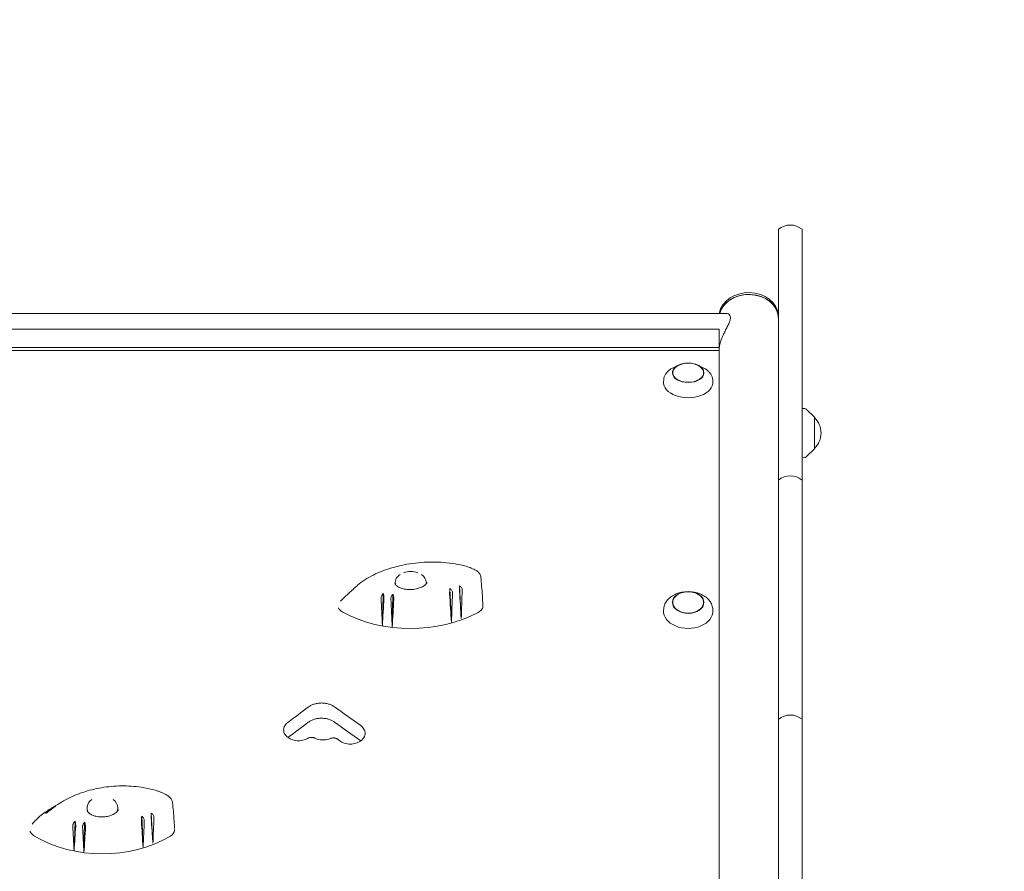
# Model space of a CAD drawing. Units: millimetres. Extents: x -5403 to 5403, y -5180 to 5181.
# Drawn here: x -1278 to -480, y 3156 to 3847 of the extents above; entities that cross this region are included whole.
import ezdxf

# ---------------------------------------------------------------- set-up
doc = ezdxf.new("R2010")
doc.units = ezdxf.units.MM
doc.header["$LTSCALE"] = 20
doc.linetypes.add('HIDDEN', pattern=[9.525, 6.35, -3.175])
doc.layers.add('2d', color=230, linetype='Continuous')
doc.layers.add('EN-Safetyzone', color=93, linetype='HIDDEN')

msp = doc.modelspace()

# ---------------------------------------------------------------- linework, layer by layer
at = {"layer": '2d', "lineweight": 0}
for p, q in [((-663, 367.06), (-663, 3677.2)), ((-644, 3677.2), (-644, 367.06)), ((-1733.8, 3608.96), (-705.81, 3608.96)), ((-1728.3, 3596.1), (-711.3, 3596.1)), ((-711.3, 2466.52), (-711.3, 3596.1)), ((-1728.3, 3581.34), (-711.3, 3581.34)), ((-1728.3, 3578.92), (-711.3, 3578.92)), ((-744.3, 3566.92), (-748.38, 3564.91)), ((-728.3, 3566.92), (-724.22, 3564.91)), ((-756.18, 3555.1), (-756.29, 3553.39)), ((-716.42, 3555.1), (-716.31, 3553.39)), ((-641.83, 3531.8), (-644, 3531.91)), ((-634, 3524.7), (-640.52, 3531.21)), ((-634, 3499.1), (-634, 3524.7)), ((-634, 3499.1), (-640.52, 3492.59)), ((-641.83, 3492), (-644, 3491.89)), ((-928.33, 3358.48), (-929.46, 3385.75)), ((-920.36, 3361.43), (-921.73, 3387.98)), ((-984.29, 3355.81), (-983.55, 3381.79)), ((-976.3, 3354.4), (-975.8, 3381.19)), ((-739.72, 3383.06), (-741.46, 3382.72)), ((-732.88, 3383.06), (-731.14, 3382.72)), ((-756.17, 3369.56), (-756.29, 3368)), ((-716.43, 3369.56), (-716.32, 3368)), ((-1170.36, 3179.14), (-1171.73, 3203.59)), ((-1234.29, 3173.16), (-1233.55, 3197.1)), ((-1226.3, 3171.65), (-1225.8, 3196.35)), ((-1178.33, 3176.01), (-1179.46, 3201.12))]:
    msp.add_line(p, q, dxfattribs=at)
for centre, radius, start, end in [((-653.5, 3665.59), 15, 50.70352, 129.29648), ((-736.3, 3551.69), 17, 59.29862, 120.70138), ((-641.93, 3529.8), 2, 45.012, 87), ((-645.52, 3511.9), 17, 312.66793, 47.33207), ((-641.93, 3494), 2, 273, 314.988), ((-653.5, 3462.18), 15, 50.70352, 129.29648), ((-961.3, 3382.63), 17, 70.13177, 109.88557), ((-736.3, 3366.2), 17, 70.28649, 109.71351), ((-653.5, 3268.17), 15, 50.70352, 129.29648)]:
    msp.add_arc(centre, radius, start, end, dxfattribs=at)
for centre, major_axis, ratio, start_param, end_param in [((-687.15, 3606.08), (-24.25, 0), 0.812644, 3.232439, 6.136507), ((-687.15, 3604.63), (-24.25, 0), 0.812644, 3.232439, 6.061286), ((-687.15, 3604.63), (24.15, 0), 0.812644, 1.570796, 2.918759), ((-687.15, 3604.63), (24.15, 0), 0.812644, 0, 1.570796), ((-736.3, 3560.77), (12.8, 0), 0.615386, 1.791166, 6.484029), ((-736.3, 3560.77), (-12.5, 0), 0.615386, 5.479928, 6.484029), ((-736.3, 3560.77), (-12.5, 0), 0.615386, 0.200843, 3.94485), ((-736.3, 3560.77), (12.8, 0), 0.615386, 0.200843, 1.350427), ((-736.3, 3552.89), (20.01, 0), 0.615386, 3.100665, 6.324113), ((-961.3, 3390.95), (12.5, 0), 0.691898, 2.326365, 3.426723), ((-961.3, 3390.95), (12.5, 0), 0.691898, 0.00003, 0.798343), ((-961.3, 3389.33), (12.49, 0.69), 0.563234, 2.976798, 3.011193), ((-961.3, 3390.95), (12.5, 0), 0.691898, 6.075112, 6.283215), ((-961.3, 3350.03), (-59.03, 0), 0.691898, 4.499325, 4.500463), ((-961.3, 3389.33), (12.49, 0.69), 0.563234, 0.004535, 0.040779), ((-937.24, 3570.01), (-58.87, 1445.23), 0.038952, 1.702478, 1.71797), ((-993.97, 3589.01), (-80.88, -1416.21), 0.016409, 1.406311, 1.421968), ((-927.86, 3593.92), (-83.24, 1408.66), 0.010322, 1.7216, 1.738112), ((-982.43, 3566.65), (-51.47, -1450.32), 0.042776, 1.428286, 1.444701), ((-927.55, 3598.08), (-84.28, 1402.24), 0.005074, 1.723947, 1.740072), ((-979.75, 3564.2), (-44.85, -1454.03), 0.045538, 1.432287, 1.448278), ((-736.3, 3374.5), (-12.5, 0), 0.694033, 5.188979, 7.059319), ((-736.3, 3374.5), (-12.5, 0), 0.694033, 0.776133, 4.235799), ((-935.18, 3572.9), (-64.04, 1440.83), 0.035616, 1.705447, 1.721455), ((-993.05, 3585.3), (-78.36, -1421.91), 0.020939, 1.408839, 1.424981), ((-961.31, 3414.96), (89.01, 0), 0.691898, 4.04382, 5.374462), ((-736.3, 3367.3), (20.01, 0), 0.694033, 3.091049, 6.333728), ((-1004.76, 1410.49), (2564.46, -2519.58), 0.397522, 1.942102, 1.949805), ((-1062.02, 1410.49), (-2413.89, -2543.39), 0.397072, 4.309409, 4.315745), ((-1062.02, 1410.49), (-2397.91, -2526.54), 0.397072, 4.309365, 4.315694), ((-1004.76, 1410.49), (2547.48, -2502.9), 0.397522, 1.942096, 1.94985), ((-1211.3, 3207.87), (12.5, 0), 0.755288, 2.326364, 3.541261), ((-1211.3, 3207.87), (12.5, 0), 0.755288, 0.000029, 0.798342), ((-1211.3, 3206.38), (12.49, 0.73), 0.638294, 2.994006, 3.024866), ((-1211.3, 3207.87), (12.5, 0), 0.755288, 5.949655, 6.283214), ((-1211.3, 3206.38), (12.49, 0.73), 0.638294, 6.274888, 6.305901), ((-1177.86, 3399.61), (-83.12, 1280.7), 0.011834, 1.729008, 1.745521), ((-1232.43, 3372.11), (-51.21, -1325.14), 0.04698, 1.424082, 1.440498), ((-1177.55, 3403.8), (-84.22, 1273.85), 0.006089, 1.731558, 1.747683), ((-1229.75, 3369.64), (-44.62, -1329.09), 0.049942, 1.42865, 1.444641), ((-1187.24, 3375.49), (-58.6, 1319.72), 0.042872, 1.707327, 1.722819), ((-1243.97, 3394.66), (-80.72, -1288.77), 0.018476, 1.399224, 1.414881), ((-1185.17, 3378.41), (-63.76, 1315.03), 0.039281, 1.71077, 1.726777), ((-1243.05, 3390.91), (-78.17, -1294.85), 0.023404, 1.402057, 1.418198), ((-1211.31, 3237.79), (89.01, 0), 0.755288, 4.043819, 5.374461)]:
    msp.add_ellipse(centre, major_axis=major_axis, ratio=ratio, start_param=start_param, end_param=end_param, dxfattribs=at)
msp.add_ellipse((-736.3, 3374.5), major_axis=(12.8, 0), ratio=0.694033, dxfattribs=at)
for points, knots in [([(-711.3, 3578.72), (-711.3, 3578.73), (-711.3, 3578.74), (-711.3, 3579.26), (-711.28, 3579.79), (-711.18, 3580.88), (-711.1, 3581.45), (-710.9, 3582.62), (-710.78, 3583.21), (-710.48, 3584.42), (-710.31, 3585.04), (-709.75, 3586.88), (-709.29, 3588.13), (-708.3, 3590.57), (-707.76, 3591.76), (-706.67, 3594.03), (-706.07, 3595.2), (-704.9, 3597.5), (-704.32, 3598.62), (-703.29, 3600.76), (-702.85, 3601.79), (-702.39, 3603.2), (-702.26, 3603.65), (-702.1, 3604.51), (-702.06, 3604.92), (-702.06, 3605.3)], [91.687894, 91.687894, 91.687894, 91.687894, 91.720602, 91.720602, 93.604301, 93.604301, 95.487999, 95.487999, 97.371698, 97.371698, 99.255396, 99.255396, 103.022793, 103.022793, 106.790191, 106.790191, 110.666177, 110.666177, 114.542163, 114.542163, 118.41815, 118.41815, 120.356143, 120.356143, 122.294136, 122.294136, 122.294136, 122.294136]), ([(-702.06, 3605.3), (-702.06, 3605.68), (-702.1, 3606.04), (-702.26, 3606.69), (-702.39, 3606.98), (-702.85, 3607.77), (-703.29, 3608.18), (-704.32, 3608.75), (-704.9, 3608.91), (-705.59, 3608.96), (-705.7, 3608.96), (-705.81, 3608.96)], [0, 0, 0, 0, 1.937993, 1.937993, 3.875986, 3.875986, 7.751973, 7.751973, 11.627959, 11.627959, 12.332214, 12.332214, 12.332214, 12.332214]), ([(-756.18, 3555.1), (-756.13, 3555.91), (-755.96, 3556.72), (-755.42, 3558.27), (-755.04, 3559.02), (-754.12, 3560.44), (-753.56, 3561.1), (-752.31, 3562.35), (-751.61, 3562.93), (-750.08, 3563.99), (-749.26, 3564.48), (-748.38, 3564.91)], [3.18252, 3.18252, 3.18252, 3.18252, 3.3533943, 3.3533943, 3.5242686, 3.5242686, 3.6951428, 3.6951428, 3.8660171, 3.8660171, 4.0368914, 4.0368914, 4.0368914, 4.0368914]), ([(-724.22, 3564.91), (-723.35, 3564.48), (-722.52, 3563.99), (-720.99, 3562.93), (-720.29, 3562.35), (-719.04, 3561.1), (-718.49, 3560.44), (-717.56, 3559.02), (-717.19, 3558.27), (-716.64, 3556.72), (-716.48, 3555.91), (-716.42, 3555.1)], [5.3878866, 5.3878866, 5.3878866, 5.3878866, 5.5587609, 5.5587609, 5.7296351, 5.7296351, 5.9005094, 5.9005094, 6.0713837, 6.0713837, 6.2422579, 6.2422579, 6.2422579, 6.2422579]), ([(-918.71, 3404.42), (-921.5, 3405.09), (-924.41, 3405.65), (-930.37, 3406.52), (-933.42, 3406.84), (-939.59, 3407.22), (-942.69, 3407.29), (-948.92, 3407.18), (-952.06, 3407), (-958.3, 3406.4), (-961.41, 3405.98), (-967.49, 3404.9), (-970.46, 3404.25), (-976.29, 3402.73), (-979.14, 3401.85), (-984.62, 3399.89), (-987.25, 3398.82), (-992.26, 3396.47), (-994.66, 3395.19), (-999.16, 3392.47), (-1001.26, 3391.02), (-1003.19, 3389.51)], [-90.636745, -90.636745, -90.636745, -90.636745, -81.573071, -81.573071, -72.509396, -72.509396, -63.445722, -63.445722, -54.382047, -54.382047, -45.318373, -45.318373, -36.254698, -36.254698, -27.191024, -27.191024, -18.127349, -18.127349, -9.063675, -9.063675, 0, 0, 0, 0]), ([(-908.34, 3400.44), (-908.94, 3400.79), (-909.56, 3401.11), (-910.85, 3401.74), (-911.51, 3402.03), (-912.87, 3402.6), (-913.57, 3402.86), (-914.99, 3403.36), (-915.72, 3403.6), (-917.19, 3404.03), (-917.95, 3404.23), (-918.71, 3404.42)], [-11.913628, -11.913628, -11.913628, -11.913628, -9.530902, -9.530902, -7.148177, -7.148177, -4.765451, -4.765451, -2.382726, -2.382726, 0, 0, 0, 0]), ([(-908.34, 3400.44), (-907.96, 3400.23), (-907.59, 3399.98), (-906.88, 3399.44), (-906.55, 3399.14), (-905.93, 3398.48), (-905.64, 3398.12), (-905.14, 3397.32), (-904.93, 3396.89), (-904.6, 3395.98), (-904.49, 3395.5), (-904.44, 3395.01)], [0, 0, 0, 0, 1.130061, 1.130061, 2.260122, 2.260122, 3.390182, 3.390182, 4.520243, 4.520243, 5.650304, 5.650304, 5.650304, 5.650304]), ([(-904.44, 3395.01), (-904.18, 3392.54), (-903.97, 3390.08), (-903.37, 3382.46), (-903.04, 3377.29), (-902.73, 3372.12)], [0, 0, 0, 0, 10.000662, 10.000662, 31.059392, 31.059392, 31.059392, 31.059392]), ([(-1003.45, 3389.29), (-1003.91, 3388.88), (-1004.36, 3388.48), (-1005.26, 3387.67), (-1005.71, 3387.27), (-1006.59, 3386.47), (-1007.02, 3386.08), (-1007.89, 3385.29), (-1008.32, 3384.89), (-1009.16, 3384.11), (-1009.58, 3383.72), (-1010, 3383.33)], [-34.143959, -34.143959, -34.143959, -34.143959, -31.451938, -31.451938, -28.759918, -28.759918, -26.067898, -26.067898, -23.375878, -23.375878, -20.683858, -20.683858, -20.683858, -20.683858]), ([(-1003.45, 3389.29), (-1003.43, 3389.3), (-1003.42, 3389.32), (-1003.38, 3389.35), (-1003.36, 3389.36), (-1003.33, 3389.39), (-1003.31, 3389.41), (-1003.28, 3389.43), (-1003.26, 3389.45), (-1003.22, 3389.48), (-1003.21, 3389.49), (-1003.19, 3389.51)], [9.304482, 9.304482, 9.304482, 9.304482, 9.3431707, 9.3431707, 9.3818595, 9.3818595, 9.4205482, 9.4205482, 9.4592369, 9.4592369, 9.4979256, 9.4979256, 9.4979256, 9.4979256]), ([(-947.95, 3390.62), (-948.13, 3390.29), (-948.37, 3389.94), (-949.21, 3388.97), (-949.96, 3388.33), (-951.81, 3387.18), (-952.88, 3386.66), (-955.28, 3385.81), (-956.6, 3385.48), (-959.36, 3385.03), (-960.8, 3384.92), (-963.65, 3384.94), (-965.05, 3385.07), (-967.68, 3385.57), (-968.9, 3385.93), (-971.01, 3386.81), (-971.91, 3387.33), (-973.3, 3388.45), (-973.8, 3389.03), (-974.1, 3389.59), (-974.11, 3389.6), (-974.11, 3389.61)], [2.160917, 2.160917, 2.160917, 2.160917, 2.326045, 2.326045, 2.627319, 2.627319, 2.918898, 2.918898, 3.213038, 3.213038, 3.510089, 3.510089, 3.809097, 3.809097, 4.108467, 4.108467, 4.406344, 4.406344, 4.708304, 4.708304, 4.711746, 4.711746, 4.711746, 4.711746]), ([(-973.57, 3388.82), (-973.62, 3388.98), (-973.66, 3389.15), (-973.73, 3389.49), (-973.76, 3389.66), (-973.79, 3390), (-973.8, 3390.17), (-973.8, 3390.34)], [2.9285874, 2.9285874, 2.9285874, 2.9285874, 2.9990571, 2.9990571, 3.0703146, 3.0703146, 3.1415722, 3.1415722, 3.1415722, 3.1415722]), ([(-948.8, 3390.34), (-948.8, 3390.17), (-948.81, 3390), (-948.85, 3389.66), (-948.87, 3389.5), (-948.91, 3389.33)], [6.2831648, 6.2831648, 6.2831648, 6.2831648, 6.3544224, 6.3544224, 6.4244116, 6.4244116, 6.4244116, 6.4244116]), ([(-929.73, 3381.45), (-929.74, 3381.7), (-929.75, 3381.98), (-929.74, 3382.61), (-929.73, 3382.95), (-929.69, 3383.78), (-929.64, 3384.26), (-929.55, 3385.08), (-929.51, 3385.43), (-929.46, 3385.75)], [-5.237493, -5.237493, -5.237493, -5.237493, -4.198809, -4.198809, -3.143089, -3.143089, -1.695157, -1.695157, -0.549441, -0.549441, -0.549441, -0.549441]), ([(-929.46, 3385.75), (-929.22, 3385.55), (-928.99, 3385.34), (-928.49, 3384.8), (-928.23, 3384.47), (-927.79, 3383.76), (-927.62, 3383.4), (-927.4, 3382.7), (-927.35, 3382.37), (-927.36, 3382.07)], [-4.676485, -4.676485, -4.676485, -4.676485, -3.72719, -3.72719, -2.470394, -2.470394, -1.203536, -1.203536, 0, 0, 0, 0]), ([(-921.72, 3383.74), (-921.74, 3383.98), (-921.75, 3384.25), (-921.77, 3384.85), (-921.77, 3385.17), (-921.78, 3385.96), (-921.77, 3386.43), (-921.75, 3387.27), (-921.74, 3387.64), (-921.73, 3387.98)], [-5.068219, -5.068219, -5.068219, -5.068219, -4.077456, -4.077456, -3.074131, -3.074131, -1.660143, -1.660143, -0.457974, -0.457974, -0.457974, -0.457974]), ([(-921.73, 3387.98), (-921.48, 3387.81), (-921.25, 3387.62), (-920.73, 3387.13), (-920.46, 3386.82), (-919.99, 3386.14), (-919.8, 3385.79), (-919.56, 3385.1), (-919.5, 3384.77), (-919.51, 3384.47)], [-4.621545, -4.621545, -4.621545, -4.621545, -3.717812, -3.717812, -2.483835, -2.483835, -1.205143, -1.205143, 0, 0, 0, 0]), ([(-1015.12, 3378.66), (-1015.84, 3378.03), (-1016.52, 3377.37), (-1017.55, 3376.35), (-1017.91, 3375.98), (-1018.25, 3375.62)], [0.84754052, 0.84754052, 0.84754052, 0.84754052, 0.875, 0.875, 0.89000518, 0.89000518, 0.89000518, 0.89000518]), ([(-1015.12, 3378.66), (-1014.26, 3379.44), (-1013.42, 3380.19), (-1011.68, 3381.77), (-1010.8, 3382.59), (-1010, 3383.33)], [0, 0, 0, 0, 10.000931, 10.000931, 21.841797, 21.841797, 21.841797, 21.841797]), ([(-985.31, 3377.97), (-985.33, 3378.2), (-985.3, 3378.45), (-985.2, 3378.98), (-985.11, 3379.26), (-984.82, 3379.99), (-984.58, 3380.44), (-984.07, 3381.19), (-983.81, 3381.51), (-983.55, 3381.79)], [-5.160635, -5.160635, -5.160635, -5.160635, -4.234675, -4.234675, -3.286209, -3.286209, -1.759941, -1.759941, -0.541447, -0.541447, -0.541447, -0.541447]), ([(-983.55, 3381.79), (-983.49, 3381.59), (-983.43, 3381.37), (-983.28, 3380.74), (-983.19, 3380.31), (-983.06, 3379.48), (-983.02, 3379.08), (-982.97, 3378.34), (-982.97, 3378), (-982.98, 3377.71)], [-4.480355, -4.480355, -4.480355, -4.480355, -3.73541, -3.73541, -2.411779, -2.411779, -1.207487, -1.207487, 0, 0, 0, 0]), ([(-977.43, 3377.22), (-977.44, 3377.45), (-977.42, 3377.71), (-977.32, 3378.25), (-977.25, 3378.54), (-976.98, 3379.29), (-976.76, 3379.75), (-976.29, 3380.54), (-976.05, 3380.88), (-975.8, 3381.19)], [-5.173547, -5.173547, -5.173547, -5.173547, -4.231216, -4.231216, -3.266749, -3.266749, -1.750816, -1.750816, -0.483041, -0.483041, -0.483041, -0.483041]), ([(-975.8, 3381.19), (-975.71, 3380.97), (-975.62, 3380.74), (-975.41, 3380.1), (-975.29, 3379.67), (-975.11, 3378.84), (-975.04, 3378.45), (-974.97, 3377.71), (-974.96, 3377.37), (-974.97, 3377.07)], [-4.566634, -4.566634, -4.566634, -4.566634, -3.753963, -3.753963, -2.417072, -2.417072, -1.205593, -1.205593, 0, 0, 0, 0]), ([(-756.17, 3369.56), (-756.08, 3370.83), (-755.75, 3372.09), (-754.69, 3374.47), (-753.96, 3375.59), (-752.15, 3377.63), (-751.08, 3378.55), (-748.69, 3380.17), (-747.36, 3380.86), (-744.53, 3381.99), (-743.02, 3382.42), (-741.46, 3382.72)], [3.192136, 3.192136, 3.192136, 3.192136, 3.442064, 3.442064, 3.691991, 3.691991, 3.941919, 3.941919, 4.191847, 4.191847, 4.441774, 4.441774, 4.441774, 4.441774]), ([(-731.14, 3382.72), (-729.58, 3382.42), (-728.08, 3381.99), (-725.24, 3380.86), (-723.92, 3380.17), (-721.52, 3378.55), (-720.45, 3377.63), (-718.64, 3375.59), (-717.91, 3374.47), (-716.85, 3372.09), (-716.52, 3370.83), (-716.43, 3369.56)], [4.983004, 4.983004, 4.983004, 4.983004, 5.232931, 5.232931, 5.482859, 5.482859, 5.732787, 5.732787, 5.982714, 5.982714, 6.232642, 6.232642, 6.232642, 6.232642]), ([(-1019.97, 3370.11), (-1019.71, 3369.5), (-1019.31, 3368.93), (-1018.18, 3367.72), (-1017.39, 3367.13), (-1016.48, 3366.63)], [6.550598, 6.550598, 6.550598, 6.550598, 9.286716, 9.286716, 12.744762, 12.744762, 12.744762, 12.744762]), ([(-906.58, 3366.38), (-905.54, 3366.95), (-904.67, 3367.65), (-903.36, 3369.25), (-902.95, 3370.13), (-902.75, 3371.3), (-902.73, 3371.56), (-902.73, 3371.82)], [0, 0, 0, 0, 3.972499, 3.972499, 7.961747, 7.961747, 9.088641, 9.088641, 9.088641, 9.088641]), ([(-1044.4, 3289.62), (-1044.33, 3289.67), (-1044.26, 3289.72), (-1043.53, 3290.25), (-1042.78, 3290.7), (-1041.15, 3291.49), (-1040.26, 3291.83), (-1038.42, 3292.38), (-1037.46, 3292.59), (-1035.53, 3292.87), (-1034.55, 3292.93), (-1033.61, 3292.93), (-1032.68, 3292.93), (-1031.7, 3292.87), (-1029.77, 3292.59), (-1028.81, 3292.38), (-1026.97, 3291.83), (-1026.08, 3291.49), (-1024.47, 3290.71), (-1023.75, 3290.28), (-1023.1, 3289.81)], [-11.560336, -11.560336, -11.560336, -11.560336, -11.275206, -11.275206, -8.456405, -8.456405, -5.637603, -5.637603, -2.818802, -2.818802, 0, 0, 0, 2.818811, 2.818811, 5.637623, 5.637623, 8.456434, 8.456434, 11.179308, 11.179308, 11.179308, 11.179308]), ([(-1044.84, 3264.18), (-1045.08, 3264.04), (-1045.33, 3263.9), (-1046.25, 3263.45), (-1046.96, 3263.17), (-1048.44, 3262.72), (-1049.22, 3262.55), (-1050.77, 3262.33), (-1051.55, 3262.27), (-1053.06, 3262.27), (-1053.85, 3262.33), (-1055.4, 3262.55), (-1056.17, 3262.72), (-1057.65, 3263.17), (-1058.36, 3263.45), (-1059.68, 3264.09), (-1060.28, 3264.46), (-1061.35, 3265.24), (-1061.85, 3265.68), (-1062.74, 3266.64), (-1063.12, 3267.16), (-1063.73, 3268.25), (-1063.96, 3268.81), (-1064.27, 3269.94), (-1064.34, 3270.51), (-1064.34, 3271.61), (-1064.27, 3272.18), (-1063.96, 3273.32), (-1063.73, 3273.88), (-1063.12, 3274.96), (-1062.74, 3275.47), (-1061.9, 3276.38), (-1061.45, 3276.78), (-1060.98, 3277.14)], [-43.962324, -43.962324, -43.962324, -43.962324, -43.059257, -43.059257, -40.792983, -40.792983, -38.526709, -38.526709, -36.260435, -36.260435, -33.994162, -33.994162, -31.727889, -31.727889, -29.461615, -29.461615, -27.195342, -27.195342, -24.92905, -24.92905, -22.662757, -22.662757, -20.396464, -20.396464, -18.130171, -18.130171, -15.8639, -15.8639, -13.597628, -13.597628, -11.331357, -11.331357, -9.292919, -9.292919, -9.292919, -9.292919]), ([(-1023.1, 3277.46), (-1023.75, 3277.92), (-1024.48, 3278.35), (-1026.08, 3279.13), (-1026.97, 3279.47), (-1028.81, 3280.03), (-1029.77, 3280.23), (-1031.71, 3280.51), (-1032.68, 3280.57), (-1033.62, 3280.57), (-1034.56, 3280.57), (-1035.53, 3280.51), (-1037.46, 3280.23), (-1038.42, 3280.03), (-1040.27, 3279.47), (-1041.15, 3279.13), (-1042.78, 3278.34), (-1043.53, 3277.89), (-1044.27, 3277.36), (-1044.33, 3277.31), (-1044.4, 3277.26)], [-11.179308, -11.179308, -11.179308, -11.179308, -8.456409, -8.456409, -5.637606, -5.637606, -2.818803, -2.818803, 0, 0, 0, 2.818811, 2.818811, 5.637621, 5.637621, 8.456432, 8.456432, 11.275242, 11.275242, 11.560337, 11.560337, 11.560337, 11.560337]), ([(-1001.89, 3274.63), (-1001.87, 3274.62), (-1001.85, 3274.6), (-1001.3, 3274.2), (-1000.79, 3273.76), (-999.91, 3272.8), (-999.53, 3272.29), (-998.92, 3271.21), (-998.68, 3270.65), (-998.38, 3269.51), (-998.31, 3268.94), (-998.31, 3267.84), (-998.38, 3267.27), (-998.68, 3266.14), (-998.92, 3265.57), (-999.53, 3264.49), (-999.91, 3263.97), (-1000.79, 3263.01), (-1001.3, 3262.57), (-1002.36, 3261.79), (-1002.97, 3261.42), (-1004.28, 3260.78), (-1004.99, 3260.5), (-1006.47, 3260.05), (-1007.24, 3259.88), (-1008.79, 3259.65), (-1009.57, 3259.6), (-1011.08, 3259.6), (-1011.86, 3259.65), (-1013.42, 3259.88), (-1014.19, 3260.05), (-1015.67, 3260.5), (-1016.38, 3260.78), (-1017.69, 3261.42), (-1018.29, 3261.79), (-1019.22, 3262.47), (-1019.6, 3262.78), (-1019.94, 3263.12)], [8.965724, 8.965724, 8.965724, 8.965724, 9.055511, 9.055511, 11.319395, 11.319395, 13.583279, 13.583279, 15.847163, 15.847163, 18.111048, 18.111048, 20.374964, 20.374964, 22.638881, 22.638881, 24.902797, 24.902797, 27.166714, 27.166714, 29.430595, 29.430595, 31.694477, 31.694477, 33.958358, 33.958358, 36.222239, 36.222239, 38.48613, 38.48613, 40.750021, 40.750021, 43.013912, 43.013912, 45.277802, 45.277802, 46.94459, 46.94459, 46.94459, 46.94459]), ([(-1038.97, 3264.39), (-1039.22, 3264.51), (-1039.49, 3264.61), (-1040.08, 3264.79), (-1040.4, 3264.86), (-1041.06, 3264.95), (-1041.38, 3264.98), (-1041.7, 3264.98), (-1042.02, 3264.98), (-1042.35, 3264.95), (-1043, 3264.86), (-1043.32, 3264.79), (-1043.94, 3264.6), (-1044.24, 3264.48), (-1044.63, 3264.29), (-1044.73, 3264.24), (-1044.84, 3264.18)], [-2.754303, -2.754303, -2.754303, -2.754303, -1.901474, -1.901474, -0.950737, -0.950737, 0, 0, 0, 0.950732, 0.950732, 1.901463, 1.901463, 2.852195, 2.852195, 3.231053, 3.231053, 3.231053, 3.231053]), ([(-1026.44, 3264.12), (-1026.87, 3263.95), (-1027.3, 3263.79), (-1028.5, 3263.43), (-1029.28, 3263.26), (-1030.85, 3263.03), (-1031.64, 3262.98), (-1033.16, 3262.98), (-1033.95, 3263.03), (-1035.52, 3263.26), (-1036.3, 3263.43), (-1037.72, 3263.86), (-1038.37, 3264.1), (-1038.97, 3264.39)], [30.644058, 30.644058, 30.644058, 30.644058, 32.01942, 32.01942, 34.306519, 34.306519, 36.593617, 36.593617, 38.88072, 38.88072, 41.167823, 41.167823, 43.219401, 43.219401, 43.219401, 43.219401]), ([(-1019.94, 3263.12), (-1020.09, 3263.26), (-1020.25, 3263.39), (-1020.63, 3263.68), (-1020.89, 3263.83), (-1021.44, 3264.1), (-1021.73, 3264.22), (-1022.35, 3264.41), (-1022.68, 3264.48), (-1023.33, 3264.57), (-1023.66, 3264.59), (-1023.97, 3264.59), (-1024.29, 3264.59), (-1024.62, 3264.57), (-1025.27, 3264.48), (-1025.59, 3264.41), (-1026.09, 3264.26), (-1026.27, 3264.19), (-1026.44, 3264.12)], [-4.493743, -4.493743, -4.493743, -4.493743, -3.795168, -3.795168, -2.846376, -2.846376, -1.897584, -1.897584, -0.948792, -0.948792, 0, 0, 0, 0.948798, 0.948798, 1.897596, 1.897596, 2.468156, 2.468156, 2.468156, 2.468156]), ([(-1001.8, 3262.2), (-1001.81, 3262.21), (-1001.82, 3262.22), (-1001.85, 3262.25), (-1001.87, 3262.26), (-1001.89, 3262.28)], [-9.1045516, -9.1045516, -9.1045516, -9.1045516, -9.055511, -9.055511, -8.9657245, -8.9657245, -8.9657245, -8.9657245]), ([(-1168.58, 3222.22), (-1170.99, 3222.9), (-1173.49, 3223.48), (-1178.61, 3224.45), (-1181.23, 3224.83), (-1186.53, 3225.39), (-1189.21, 3225.56), (-1194.57, 3225.7), (-1197.26, 3225.66), (-1202.67, 3225.39), (-1205.38, 3225.14), (-1210.75, 3224.46), (-1213.42, 3224.01), (-1218.64, 3222.93), (-1221.19, 3222.29), (-1226.22, 3220.83), (-1228.69, 3220), (-1233.46, 3218.17), (-1235.78, 3217.16), (-1240.2, 3215), (-1242.34, 3213.84), (-1244.37, 3212.59)], [-90.636745, -90.636745, -90.636745, -90.636745, -82.830929, -82.830929, -75.025112, -75.025112, -67.219295, -67.219295, -59.413479, -59.413479, -51.607662, -51.607662, -43.801845, -43.801845, -35.996029, -35.996029, -28.190212, -28.190212, -20.384395, -20.384395, -12.578579, -12.578579, -12.578579, -12.578579]), ([(-1158.16, 3217.61), (-1158.76, 3218), (-1159.38, 3218.38), (-1160.67, 3219.1), (-1161.34, 3219.44), (-1162.7, 3220.09), (-1163.4, 3220.4), (-1164.83, 3220.99), (-1165.57, 3221.26), (-1167.05, 3221.77), (-1167.81, 3222), (-1168.58, 3222.22)], [-11.913628, -11.913628, -11.913628, -11.913628, -9.530902, -9.530902, -7.148177, -7.148177, -4.765451, -4.765451, -2.382726, -2.382726, 0, 0, 0, 0]), ([(-1253.74, 3206.91), (-1252.75, 3207.51), (-1251.77, 3208.1), (-1248.52, 3210.07), (-1246.3, 3211.41), (-1244.37, 3212.59)], [0, 0, 0, 0, 10.000123, 10.000123, 33.947606, 33.947606, 33.947606, 33.947606]), ([(-1158.16, 3217.61), (-1157.78, 3217.36), (-1157.42, 3217.09), (-1156.74, 3216.49), (-1156.42, 3216.17), (-1155.83, 3215.47), (-1155.56, 3215.09), (-1155.1, 3214.28), (-1154.91, 3213.85), (-1154.61, 3212.95), (-1154.51, 3212.48), (-1154.45, 3212.01)], [0, 0, 0, 0, 1.106099, 1.106099, 2.212198, 2.212198, 3.318298, 3.318298, 4.424397, 4.424397, 5.530496, 5.530496, 5.530496, 5.530496]), ([(-1154.45, 3212.01), (-1154.19, 3209.74), (-1153.98, 3207.49), (-1153.41, 3200.98), (-1153.11, 3196.73), (-1152.8, 3192.02), (-1152.77, 3191.55), (-1152.74, 3191.09)], [0, 0, 0, 0, 10.000809, 10.000809, 28.972986, 28.972986, 31.040173, 31.040173, 31.040173, 31.040173]), ([(-1253.74, 3206.91), (-1254.74, 3206.3), (-1255.73, 3205.67), (-1259.65, 3203.02), (-1262.38, 3200.82), (-1265.65, 3197.67), (-1266.43, 3196.86), (-1267.57, 3195.62), (-1267.95, 3195.19), (-1268.32, 3194.76)], [0.7196181, 0.7196181, 0.7196181, 0.7196181, 0.75, 0.75, 0.84375, 0.84375, 0.875, 0.875, 0.8909877, 0.8909877, 0.8909877, 0.8909877]), ([(-1256.46, 3203.94), (-1256.68, 3203.78), (-1256.86, 3203.65), (-1257.14, 3203.47), (-1257.24, 3203.42), (-1257.33, 3203.41), (-1257.31, 3203.47), (-1257.1, 3203.71), (-1256.9, 3203.92), (-1256.48, 3204.31), (-1256.32, 3204.45), (-1256.01, 3204.7), (-1255.88, 3204.82), (-1255.6, 3205.05), (-1255.45, 3205.17), (-1255.1, 3205.45), (-1254.89, 3205.62), (-1254.26, 3206.1), (-1253.83, 3206.42), (-1252.9, 3207.09), (-1252.42, 3207.43), (-1251.49, 3208.06), (-1251.07, 3208.34), (-1250.37, 3208.8), (-1250.1, 3208.97), (-1249.93, 3209.08)], [-16.630658, -16.630658, -16.630658, -16.630658, -15.290969, -15.290969, -13.861278, -13.861278, -12.206259, -12.206259, -10.308145, -10.308145, -9.38498, -9.38498, -8.721279, -8.721279, -8.075401, -8.075401, -7.216969, -7.216969, -5.618536, -5.618536, -3.77927, -3.77927, -1.873453, -1.873453, 0, 0, 0, 0]), ([(-1249.93, 3209.08), (-1249.72, 3209.21), (-1249.55, 3209.31), (-1249.3, 3209.44), (-1249.23, 3209.47), (-1249.34, 3209.37), (-1249.42, 3209.3), (-1249.67, 3209.09), (-1249.82, 3208.98), (-1250.1, 3208.77), (-1250.19, 3208.7), (-1250.37, 3208.56), (-1250.44, 3208.51), (-1250.6, 3208.39), (-1250.68, 3208.32), (-1250.89, 3208.17), (-1251.02, 3208.07), (-1251.46, 3207.74), (-1251.77, 3207.49), (-1252.5, 3206.94), (-1252.9, 3206.64), (-1253.79, 3205.96), (-1254.28, 3205.58), (-1255.37, 3204.76), (-1255.95, 3204.31), (-1256.46, 3203.94)], [-17.609864, -17.609864, -17.609864, -17.609864, -15.345915, -15.345915, -12.656843, -12.656843, -11.06693, -11.06693, -9.891271, -9.891271, -9.367428, -9.367428, -9.005442, -9.005442, -8.645495, -8.645495, -8.130334, -8.130334, -6.91799, -6.91799, -5.354872, -5.354872, -3.172468, -3.172468, 0, 0, 0, 0]), ([(-1223.24, 3204.66), (-1223.31, 3204.82), (-1223.37, 3204.99), (-1223.51, 3205.39), (-1223.58, 3205.62), (-1223.69, 3206.1), (-1223.73, 3206.34), (-1223.79, 3206.82), (-1223.8, 3207.06), (-1223.8, 3207.3)], [2.8224376, 2.8224376, 2.8224376, 2.8224376, 2.8818697, 2.8818697, 2.9684368, 2.9684368, 3.055004, 3.055004, 3.1415711, 3.1415711, 3.1415711, 3.1415711]), ([(-1198.31, 3206.26), (-1198.79, 3205.47), (-1199.5, 3204.68), (-1201.28, 3203.28), (-1202.32, 3202.66), (-1204.63, 3201.64), (-1205.92, 3201.23), (-1208.61, 3200.66), (-1210.03, 3200.5), (-1212.85, 3200.45), (-1214.26, 3200.56), (-1216.92, 3201.04), (-1218.18, 3201.42), (-1220.4, 3202.37), (-1221.37, 3202.95), (-1222.85, 3204.16), (-1223.4, 3204.79), (-1223.78, 3205.42)], [2.240666, 2.240666, 2.240666, 2.240666, 2.564966, 2.564966, 2.863545, 2.863545, 3.159233, 3.159233, 3.456102, 3.456102, 3.754782, 3.754782, 4.055046, 4.055046, 4.357066, 4.357066, 4.634824, 4.634824, 4.634824, 4.634824]), ([(-1198.8, 3207.3), (-1198.8, 3207.06), (-1198.82, 3206.82), (-1198.87, 3206.34), (-1198.91, 3206.1), (-1199.02, 3205.62), (-1199.09, 3205.39), (-1199.18, 3205.13), (-1199.19, 3205.11), (-1199.2, 3205.09)], [6.2831638, 6.2831638, 6.2831638, 6.2831638, 6.3697309, 6.3697309, 6.456298, 6.456298, 6.5428652, 6.5428652, 6.5503969, 6.5503969, 6.5503969, 6.5503969]), ([(-1171.72, 3199.39), (-1171.74, 3199.6), (-1171.75, 3199.86), (-1171.77, 3200.43), (-1171.77, 3200.74), (-1171.78, 3201.52), (-1171.77, 3201.99), (-1171.75, 3202.85), (-1171.74, 3203.23), (-1171.73, 3203.59)], [-5.068219, -5.068219, -5.068219, -5.068219, -4.077456, -4.077456, -3.074131, -3.074131, -1.660143, -1.660143, -0.457974, -0.457974, -0.457974, -0.457974]), ([(-1171.73, 3203.59), (-1171.48, 3203.41), (-1171.25, 3203.22), (-1170.73, 3202.73), (-1170.46, 3202.42), (-1169.99, 3201.77), (-1169.8, 3201.43), (-1169.56, 3200.77), (-1169.5, 3200.47), (-1169.51, 3200.2)], [-4.621545, -4.621545, -4.621545, -4.621545, -3.717812, -3.717812, -2.483835, -2.483835, -1.205143, -1.205143, 0, 0, 0, 0]), ([(-1235.31, 3193.38), (-1235.33, 3193.59), (-1235.3, 3193.82), (-1235.2, 3194.32), (-1235.11, 3194.58), (-1234.82, 3195.29), (-1234.58, 3195.73), (-1234.07, 3196.49), (-1233.81, 3196.81), (-1233.55, 3197.1)], [-5.160635, -5.160635, -5.160635, -5.160635, -4.234675, -4.234675, -3.286209, -3.286209, -1.759941, -1.759941, -0.541447, -0.541447, -0.541447, -0.541447]), ([(-1233.55, 3197.1), (-1233.49, 3196.88), (-1233.43, 3196.66), (-1233.28, 3196.01), (-1233.19, 3195.57), (-1233.06, 3194.75), (-1233.02, 3194.36), (-1232.97, 3193.64), (-1232.97, 3193.33), (-1232.98, 3193.06)], [-4.480355, -4.480355, -4.480355, -4.480355, -3.73541, -3.73541, -2.411779, -2.411779, -1.207487, -1.207487, 0, 0, 0, 0]), ([(-1227.43, 3192.47), (-1227.44, 3192.68), (-1227.42, 3192.91), (-1227.32, 3193.43), (-1227.25, 3193.7), (-1226.98, 3194.43), (-1226.76, 3194.89), (-1226.29, 3195.68), (-1226.05, 3196.03), (-1225.8, 3196.35)], [-5.173547, -5.173547, -5.173547, -5.173547, -4.231216, -4.231216, -3.266749, -3.266749, -1.750816, -1.750816, -0.483041, -0.483041, -0.483041, -0.483041]), ([(-1225.8, 3196.35), (-1225.71, 3196.12), (-1225.62, 3195.88), (-1225.41, 3195.22), (-1225.29, 3194.79), (-1225.11, 3193.96), (-1225.04, 3193.58), (-1224.97, 3192.86), (-1224.96, 3192.55), (-1224.97, 3192.28)], [-4.566634, -4.566634, -4.566634, -4.566634, -3.753963, -3.753963, -2.417072, -2.417072, -1.205593, -1.205593, 0, 0, 0, 0]), ([(-1179.73, 3196.86), (-1179.74, 3197.09), (-1179.75, 3197.35), (-1179.74, 3197.95), (-1179.73, 3198.28), (-1179.69, 3199.1), (-1179.64, 3199.58), (-1179.55, 3200.42), (-1179.51, 3200.78), (-1179.46, 3201.12)], [-5.237493, -5.237493, -5.237493, -5.237493, -4.198809, -4.198809, -3.143089, -3.143089, -1.695157, -1.695157, -0.549441, -0.549441, -0.549441, -0.549441]), ([(-1179.46, 3201.12), (-1179.22, 3200.92), (-1178.99, 3200.7), (-1178.49, 3200.16), (-1178.23, 3199.83), (-1177.79, 3199.14), (-1177.62, 3198.79), (-1177.4, 3198.12), (-1177.35, 3197.82), (-1177.36, 3197.55)], [-4.676485, -4.676485, -4.676485, -4.676485, -3.72719, -3.72719, -2.470394, -2.470394, -1.203536, -1.203536, 0, 0, 0, 0]), ([(-1270, 3188.91), (-1269.74, 3188.22), (-1269.33, 3187.56), (-1268.18, 3186.23), (-1267.39, 3185.57), (-1266.48, 3185.03)], [6.438374, 6.438374, 6.438374, 6.438374, 9.286716, 9.286716, 12.744762, 12.744762, 12.744762, 12.744762]), ([(-1156.58, 3184.76), (-1155.54, 3185.38), (-1154.67, 3186.14), (-1153.36, 3187.89), (-1152.95, 3188.85), (-1152.76, 3190.07), (-1152.74, 3190.29), (-1152.73, 3190.5)], [0, 0, 0, 0, 3.972499, 3.972499, 7.961747, 7.961747, 8.829908, 8.829908, 8.829908, 8.829908])]:
    msp.add_open_spline(points, degree=3, knots=knots, dxfattribs=at)
at = {"layer": 'EN-Safetyzone', "flags": 128}
msp.add_lwpolyline([(-3295.6, 3454.71, 0.1225), (-3375.3, 3226.87, 0.145052), (-4100.65, 2779.18), (-4402.61, 2779.18, 0.414214), (-5402.61, 1779.18), (-5402.61, 1227.18, 0.414214), (-4402.61, 227.18), (-4100.65, 227.18, 0.180975), (-3169.5, -261.13, 0.118076), (-2739.59, -820.79), (-2484.74, -1477.16, 0.136837), (-2959.69, -2128.27), (-3241.05, -2237.89, 0.414214), (-3809.82, -3532.69), (-3609.44, -4047.03, 0.414214), (-2314.64, -4615.8), (-2033.28, -4506.19, 0.132874), (-1266.33, -4665.95, 0.316313), (408.98, -5078.07), (1068.97, -4820.95, 0.414214), (1922.12, -2878.75), (1665.86, -2220.97), (1996.37, -2220.97, 0.414214), (2996.37, -1220.97), (2996.37, -919.01, 0.113486), (3384.26, -369.95), (4016.59, -369.95, 0.453431), (5367, 1466.11), (5367, 1540.29, 0.453431), (4016.59, 3376.35), (1063.46, 3376.35, 0.034689), (856, 3344), (856, 3795.18, 0.464868), (-1036.37, 5131.4), (-1403.21, 5131.4, 0.464907), (-3295.6, 3795.02)], format="xyb", close=True, dxfattribs=at)

doc.saveas('drawing.dxf')
